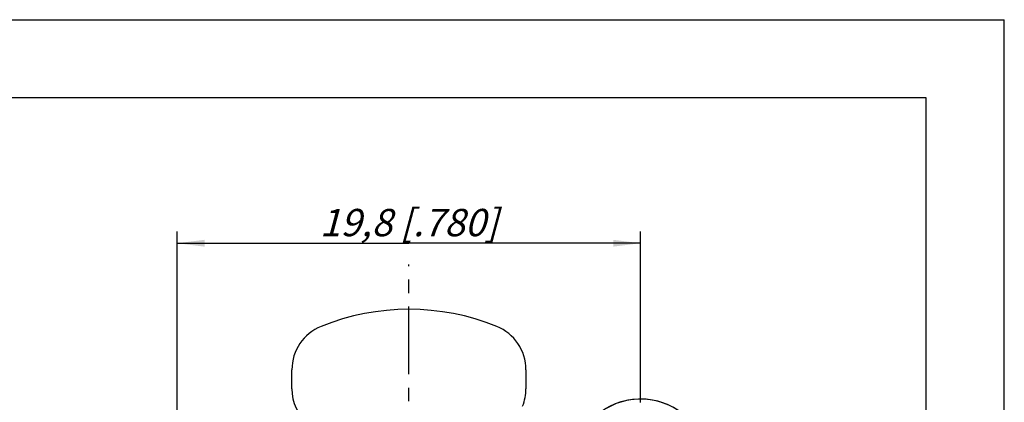
# Model space of a CAD drawing. Units: millimetres. Extents: x 0 to 420, y -3 to 297.
# Drawn here: x 294 to 420, y 248 to 297 of the extents above; entities that cross this region are included whole.
import ezdxf

# ---------------------------------------------------------------- set-up
doc = ezdxf.new("R2010")
doc.units = ezdxf.units.MM
doc.header["$LTSCALE"] = 23.1
doc.linetypes.add('CENTER', pattern=[0.6, 0.375, -0.075, 0.075, -0.075])
doc.layers.get('0').update_dxf_attribs({"linetype": 'CONTINUOUS'})
for name, color, linetype in [('DEFAULT_1', 7, 'CENTER'), ('RUNDUNGEN', 7, 'CONTINUOUS'), ('ZEICHNUNGSBEMASSUNGEN', 7, 'CONTINUOUS')]:
    doc.layers.add(name, color=color, linetype=linetype)
doc.styles.get("Standard").update_dxf_attribs({"font": 'txt', "width": 0.7})
doc.dimstyles.new('DIMSTYLE_6', dxfattribs={"dimtxt": 3.5, "dimasz": 3.5, "dimexe": 1.5, "dimexo": 0, "dimgap": 0.875, "dimtad": 1, "dimlfac": 0.333333, "dimdsep": 46, "dimtxsty": 'STANDARD', "dimblk": '_FILLED', "dimblk1": '_FILLED', "dimblk2": '_FILLED', "dimcen": 0.09, "dimclrt": 5, "dimazin": 2, "dimtp": 0.2, "dimtm": 0.2, "dimtfac": 1, "dimtofl": 0, "dimtmove": 0, "dimatfit": 3, "dimldrblk": '_FILLED', "dimfxl": 1, "dimtolj": 1, "dimarcsym": 0})

# ---------------------------------------------------------------- blocks, each defined once
blk = doc.blocks.new('_FILLED')
at = {"color": 0, "linetype": 'BYBLOCK'}
blk.add_solid([(0, 0), (-1, 0.125), (-1, -0.125)], dxfattribs=at)
blk = doc.blocks.new('*D12')
at = {"layer": 'ZEICHNUNGSBEMASSUNGEN', "color": 2, "linetype": 'CONTINUOUS'}
for p, q in [((313.98, 188.52), (313.98, 269.84)), ((373.38, 247.92), (373.38, 269.84)), ((313.98, 268.34), (343.68, 268.34)), ((373.38, 268.34), (343.68, 268.34))]:
    blk.add_line(p, q, dxfattribs=at)
at = {"layer": 'ZEICHNUNGSBEMASSUNGEN', "color": 2, "linetype": 'CONTINUOUS', "xscale": 3.5, "yscale": 3.5, "zscale": 3.5, "rotation": 180}
blk.add_blockref('_FILLED', (313.98, 268.34), dxfattribs=at)
at = {"layer": 'ZEICHNUNGSBEMASSUNGEN', "color": 2, "linetype": 'CONTINUOUS', "xscale": 3.5, "yscale": 3.5, "zscale": 3.5}
blk.add_blockref('_FILLED', (373.38, 268.34), dxfattribs=at)
at = {"layer": 'ZEICHNUNGSBEMASSUNGEN', "color": 5, "linetype": 'CONTINUOUS', "insert": (343.68, 272.74), "char_height": 3.5, "width": 39.375, "attachment_point": 2, "line_spacing_factor": 0.9}
blk.add_mtext('\\Q15.0;19,8{\\ftxt.shx;\\W1.000000;\\H3.500000; }[.780]', dxfattribs=at)

msp = doc.modelspace()

# ---------------------------------------------------------------- linework, layer by layer
at = {"color": 7, "linetype": 'CONTINUOUS'}
for p, q in [((0, 297), (420, 297)), ((420, 0), (420, 297)), ((410, 287), (12.5, 287)), ((410, 10), (410, 287)), ((328.67817, 249.67136), (328.67817, 252.11996)), ((358.67817, 252.11996), (358.67817, 249.67136))]:
    msp.add_line(p, q, dxfattribs=at)
for centre, radius, start, end in [((343.67817, 229.87136), 30, 67.9756872, 112.0243128), ((334.67817, 252.11996), 6, 112.0243128, 180), ((352.67817, 252.11996), 6, 0, 67.9756872), ((334.67817, 249.67136), 6, 180, 228.9402128), ((352.67817, 249.67136), 6, 338.3482617, 360)]:
    msp.add_arc(centre, radius, start, end, dxfattribs=at)
at = {"layer": 'DEFAULT_1', "color": 7, "linetype": 'CENTER'}
msp.add_line((343.67817, 209.9677), (343.67817, 265.59574), dxfattribs=at)
at = {"layer": 'RUNDUNGEN', "color": 7, "linetype": 'CONTINUOUS'}
for radius, start, end in [(8.68713, 299.667059, 181.2664592), (8.7, 319.4195813, 122.5156217)]:
    msp.add_arc((373.37817, 239.6677), radius, start, end, dxfattribs=at)

# ---------------------------------------------------------------- dimensions: what is measured, and where the dimension line sits
at = {"layer": 'ZEICHNUNGSBEMASSUNGEN', "color": 2, "linetype": 'CONTINUOUS'}
dim = msp.add_linear_dim(base=(313.97817, 268.33691), p1=(373.37817, 247.9177), p2=(313.97817, 188.5177), angle=180, dimstyle='DIMSTYLE_6', dxfattribs=at)
dim.commit()
dim.dimension.update_dxf_attribs({"geometry": '*D12', "text_midpoint": (343.67817, 268.33691), "dimtype": 160})

doc.saveas('drawing.dxf')
